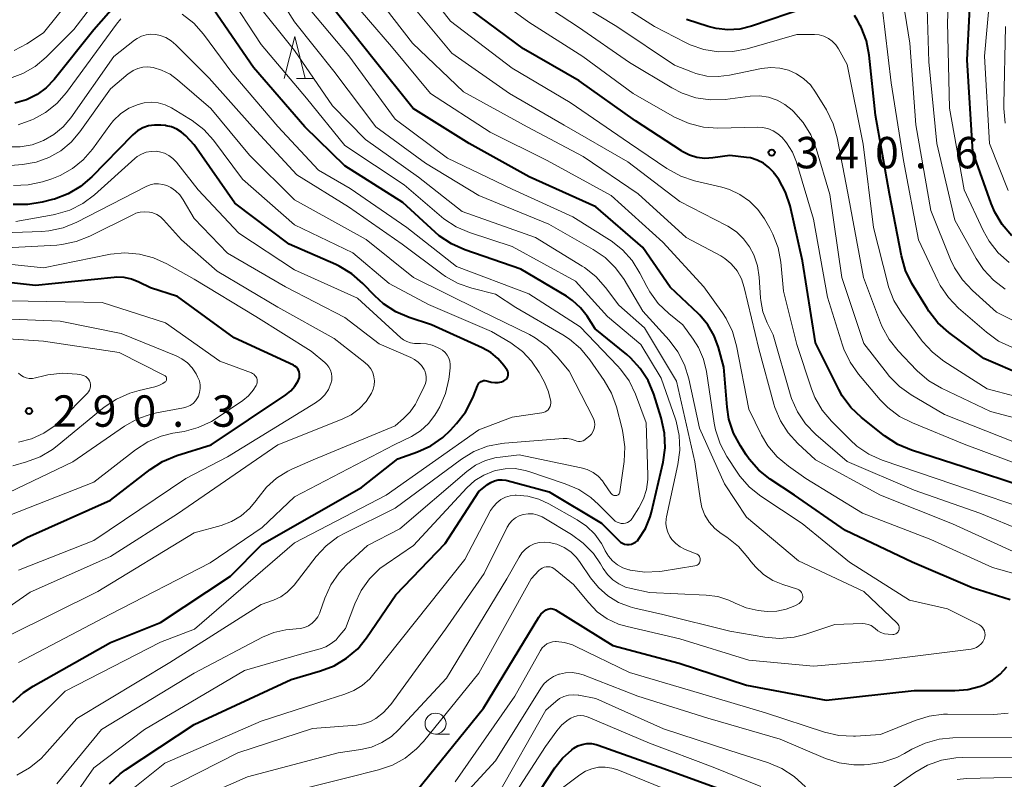
# Model space of a CAD drawing. Units: metres. Extents: x -70000 to -67999, y 25500 to 27000.
# Drawn here: x -68362 to -68244, y 25823 to 25914 of the extents above; entities that cross this region are included whole.
import ezdxf

# ---------------------------------------------------------------- set-up
doc = ezdxf.new("R2010")
doc.units = ezdxf.units.M
for name, color, linetype, lineweight in [('633100_広葉樹林', 7, 'Continuous', 13), ('633200_針葉樹林', 7, 'Continuous', 13), ('710100_等高線(計曲線)', 7, 'Continuous', 40), ('710200_等高線(主曲線)', 7, 'Continuous', 13), ('731200_図化機測定による標高点', 7, 'Continuous', 40)]:
    doc.layers.add(name, color=color, linetype=linetype, lineweight=lineweight)
doc.styles.add('Style-WORKING', font='MS Gothic.ttf')

msp = doc.modelspace()

# ---------------------------------------------------------------- linework, layer by layer
at = {"layer": '633100_広葉樹林', "linetype": 'Continuous', "lineweight": 13}
msp.add_line((-68312.16, 25828.47), (-68310.49, 25828.47), dxfattribs=at)
msp.add_circle((-68312.16, 25829.72), 1.25, dxfattribs=at)
at = {"layer": '633200_針葉樹林', "linetype": 'Continuous', "lineweight": 13}
msp.add_line((-68328.77, 25906.78), (-68326.69, 25906.78), dxfattribs=at)
at = {"layer": '633200_針葉樹林', "linetype": 'Continuous', "lineweight": 13, "flags": 128}
msp.add_lwpolyline([(-68330.23, 25906.78), (-68328.98, 25911.78), (-68327.73, 25906.78)], dxfattribs=at)
at = {"layer": '710100_等高線(計曲線)', "linetype": 'Continuous', "lineweight": 40, "flags": 128}
for points, elevation in [([(-68243.32, 25888), (-68244.46, 25889.32), (-68245.36, 25890.82), (-68245.78, 25891.83), (-68247.99, 25898.01), (-68248.66, 25909), (-68248.11, 25919.89)], 360), ([(-68348.32, 25917.92), (-68353, 25912.61), (-68357.72, 25906.66), (-68358.67, 25905.67), (-68359.77, 25904.85), (-68361.02, 25904.23), (-68362.41, 25903.82)], 320), ([(-68295.79, 25880.27), (-68296.51, 25880.76), (-68301.98, 25884.02), (-68308.68, 25886.32), (-68310.27, 25887.03), (-68311.72, 25888), (-68312.2, 25888.42), (-68316.05, 25891.95), (-68323, 25896.33), (-68327.77, 25901), (-68333.9, 25908.1), (-68338.65, 25915)], 320), ([(-68243.53, 25844.49), (-68248.06, 25845.94), (-68255.24, 25849), (-68263.21, 25852.79), (-68269.28, 25857), (-68272.19, 25858.92), (-68273.55, 25860.01), (-68274.71, 25861.31), (-68275.06, 25861.82), (-68275.75, 25862.88), (-68276.57, 25864.42), (-68277.11, 25866.08), (-68277.33, 25867.52), (-68277.72, 25872.28), (-68278.35, 25874.64), (-68278.87, 25876.05), (-68279.62, 25877.35), (-68280.58, 25878.5), (-68280.77, 25878.68), (-68284.14, 25881.86), (-68287.39, 25886.61), (-68293, 25891.46), (-68300.96, 25895.04), (-68308.14, 25899), (-68314.82, 25903.18), (-68319.5, 25909), (-68324.58, 25915.42)], 330), ([(-68277, 25897.59), (-68279.04, 25897.29), (-68279.99, 25897.24), (-68280.93, 25897.35), (-68281.84, 25897.63), (-68282.69, 25898.06), (-68282.8, 25898.13), (-68288.29, 25901.71), (-68295, 25906.51), (-68301.66, 25910.34), (-68307.95, 25915)], 340), ([(-68267.86, 25915.26), (-68274.43, 25913.03), (-68275.81, 25912.69), (-68277.24, 25912.6), (-68278.65, 25912.75), (-68279.58, 25912.99), (-68282.17, 25913.83)], 350), ([(-68259.59, 25902.41), (-68260.37, 25909.57), (-68260.7, 25911.28), (-68261.33, 25912.91), (-68261.43, 25913.1), (-68261.79, 25913.8), (-68262.11, 25914.3)], 350), ([(-68241.86, 25871.26), (-68246.68, 25873.32), (-68250.85, 25876.44), (-68252.15, 25877.6), (-68253.22, 25878.97), (-68253.4, 25879.26), (-68255.25, 25882.3), (-68256.02, 25883.86), (-68256.51, 25885.58), (-68257.95, 25893), (-68259.59, 25902.41)], 350), ([(-68324.08, 25884.56), (-68329.65, 25887), (-68336.13, 25891.87), (-68341, 25898.86), (-68341.99, 25899.93), (-68342.49, 25900.38), (-68343.06, 25900.74), (-68343.69, 25901), (-68344.35, 25901.14), (-68344.43, 25901.15), (-68344.99, 25901.21), (-68345.72, 25901.22), (-68346.44, 25901.11), (-68347.12, 25900.87), (-68347.76, 25900.51), (-68348.33, 25900.05), (-68348.41, 25899.97), (-68353.24, 25895.02), (-68354.56, 25893.88), (-68356.06, 25892.99), (-68357.69, 25892.37), (-68357.93, 25892.31), (-68359.14, 25892), (-68360.86, 25891.72), (-68362.6, 25891.74)], 310), ([(-68241.74, 25857.97), (-68249, 25860.37), (-68255.31, 25862.37), (-68256.92, 25863.04), (-68258.52, 25864.08), (-68261.28, 25866.27), (-68262.54, 25867.47), (-68263.58, 25868.88), (-68263.99, 25869.61), (-68266.79, 25875.21), (-68268.33, 25885), (-68269.82, 25891.56), (-68270.35, 25893.19), (-68271.15, 25894.7), (-68271.66, 25895.41), (-68271.76, 25895.55), (-68272.33, 25896.16), (-68272.99, 25896.66), (-68273.74, 25897.04), (-68274.53, 25897.29), (-68275, 25897.36), (-68277, 25897.59)], 340), ([(-68362.64, 25832.29), (-68361.37, 25833.45), (-68360.22, 25834.21), (-68351, 25839.41), (-68345, 25841.81), (-68336.65, 25847.35), (-68332.86, 25851.14), (-68321, 25857.92), (-68316.67, 25861.33), (-68314.32, 25862.18), (-68312.74, 25862.91), (-68311.31, 25863.9), (-68310.38, 25864.78), (-68309.65, 25865.57), (-68308.58, 25866.94), (-68307.77, 25868.48), (-68307.63, 25868.83), (-68307.16, 25870.08), (-68307.08, 25870.23), (-68306.99, 25870.37), (-68306.87, 25870.48), (-68306.73, 25870.58), (-68306.58, 25870.64), (-68306.42, 25870.69), (-68306.26, 25870.7), (-68306.09, 25870.68), (-68305.93, 25870.64), (-68305.9, 25870.63), (-68305.51, 25870.5), (-68305.09, 25870.45), (-68304.68, 25870.46), (-68304.27, 25870.55), (-68304.09, 25870.62), (-68304, 25870.66), (-68303.87, 25870.73), (-68303.75, 25870.82), (-68303.65, 25870.92), (-68303.57, 25871.05), (-68303.51, 25871.19), (-68303.47, 25871.33), (-68303.47, 25871.48), (-68303.48, 25871.63), (-68303.53, 25871.77), (-68303.6, 25871.9), (-68303.62, 25871.94), (-68304, 25872.48), (-68304.72, 25873.32), (-68305.57, 25874.03), (-68306.58, 25874.6), (-68312.66, 25877.34), (-68315.32, 25878.22), (-68316.92, 25878.91), (-68318.38, 25879.86), (-68319.41, 25880.8), (-68320.86, 25882.31), (-68322.17, 25883.46), (-68323.66, 25884.37), (-68324.08, 25884.56)], 310), ([(-68371.21, 25846.09), (-68361, 25851.95), (-68351, 25856.39), (-68346.24, 25860.08), (-68344.77, 25861.03), (-68343.07, 25861.73), (-68338.98, 25863), (-68330.04, 25869.01), (-68329.46, 25869.47), (-68328.97, 25870.04), (-68328.58, 25870.67), (-68328.5, 25870.85), (-68328.43, 25871.06), (-68328.4, 25871.28), (-68328.4, 25871.51), (-68328.45, 25871.73), (-68328.53, 25871.93), (-68328.65, 25872.12), (-68328.79, 25872.29), (-68328.97, 25872.43), (-68329.14, 25872.52), (-68336.2, 25875.8), (-68343, 25880.75), (-68346.23, 25881.77), (-68347.62, 25882.47), (-68348.47, 25882.81), (-68349.37, 25883.01), (-68350.29, 25883.04), (-68350.54, 25883.02), (-68359.93, 25882.07), (-68369, 25883.06)], 300), ([(-68351.1, 25822.54), (-68349.83, 25823.73), (-68349.18, 25824.2), (-68341, 25829.61), (-68329.41, 25835), (-68325.9, 25836.01), (-68324.27, 25836.63), (-68322.78, 25837.53), (-68321.46, 25838.67), (-68320.4, 25839.98), (-68316.89, 25845.11), (-68311, 25851.24), (-68307, 25857.44), (-68305.95, 25858.27), (-68305.56, 25858.53), (-68305.13, 25858.71), (-68304.68, 25858.82), (-68304.21, 25858.85), (-68303.75, 25858.79), (-68303.6, 25858.76), (-68298.59, 25857.41), (-68292.34, 25853.66), (-68290.28, 25851.58), (-68290.07, 25851.4), (-68289.84, 25851.26), (-68289.58, 25851.17), (-68289.31, 25851.12), (-68289.03, 25851.12), (-68288.76, 25851.16), (-68288.5, 25851.26), (-68288.26, 25851.39), (-68288.05, 25851.57), (-68287.9, 25851.74), (-68287.1, 25853.02), (-68286.54, 25854.42), (-68286.38, 25854.98), (-68284.99, 25860.95), (-68284.74, 25862.68), (-68284.8, 25864.42), (-68285.2, 25866.26), (-68286.1, 25869.08), (-68286.77, 25870.69), (-68287.71, 25872.15), (-68288.89, 25873.43), (-68289.31, 25873.8), (-68293.11, 25876.89), (-68294.05, 25878.38), (-68294.84, 25879.4), (-68295.79, 25880.27)], 320), ([(-68314.37, 25821.78), (-68306.45, 25831.55), (-68299.83, 25842.45), (-68299.58, 25842.79), (-68299.27, 25843.09), (-68298.94, 25843.31), (-68298.76, 25843.39), (-68298.58, 25843.44), (-68298.39, 25843.45), (-68298.2, 25843.43), (-68298.02, 25843.38), (-68297.83, 25843.29), (-68291, 25839.06), (-68283.05, 25836.95), (-68275, 25834.3), (-68265.49, 25832.51), (-68255, 25833.66), (-68250.14, 25833.67), (-68248.58, 25833.8), (-68247.07, 25834.21), (-68246.67, 25834.37)], 330), ([(-68246.67, 25834.37), (-68245.63, 25834.92), (-68244.71, 25835.63), (-68243.91, 25836.52)], 330), ([(-68303.07, 25816.55), (-68297.9, 25824.45), (-68296.99, 25825.61), (-68295.89, 25826.59), (-68295.64, 25826.77), (-68295.16, 25827.05), (-68294.63, 25827.24), (-68294.08, 25827.33), (-68293.53, 25827.33), (-68292.98, 25827.23), (-68292.73, 25827.15), (-68285.46, 25824.54), (-68277, 25821.5)], 340)]:
    msp.add_lwpolyline(points, dxfattribs=dict(at, elevation=elevation))
at = {"layer": '710200_等高線(主曲線)', "linetype": 'Continuous', "lineweight": 13, "flags": 128}
for points, elevation in [([(-68314.91, 25911), (-68319.29, 25916.71), (-68323, 25921.1), (-68328.17, 25931), (-68333.28, 25936.72), (-68337.48, 25940.43), (-68338.48, 25941.16), (-68339.59, 25941.72), (-68340.78, 25942.07), (-68341, 25942.11), (-68341.98, 25942.19), (-68342.96, 25942.09), (-68343.9, 25941.83), (-68344.76, 25941.43), (-68352.44, 25937), (-68354.9, 25935.97), (-68356.45, 25935.17), (-68357.83, 25934.1), (-68358.84, 25933.03), (-68364.08, 25926.54)], 334), ([(-68237.84, 25846.16), (-68245.62, 25848.38), (-68253, 25851.73), (-68261.15, 25854.85), (-68267.94, 25859), (-68270.01, 25860.46), (-68271.35, 25861.58), (-68272.46, 25862.91), (-68273.21, 25864.18), (-68274.74, 25867.26), (-68276.2, 25874.86), (-68276.68, 25876.54), (-68277.44, 25878.1), (-68277.88, 25878.77), (-68280.11, 25881.89), (-68285, 25887.24), (-68291.2, 25892.8), (-68298.82, 25897), (-68305.65, 25900.35), (-68312.75, 25905), (-68317.41, 25910.59), (-68322.92, 25917), (-68326.67, 25923.33)], 332), ([(-68243.64, 25884.81), (-68244.94, 25885.97), (-68246.03, 25887.33), (-68246.75, 25888.62), (-68249, 25893.47), (-68250.75, 25903.25), (-68251, 25913.51), (-68250.57, 25923.02)], 358), ([(-68351.97, 25921), (-68359, 25912.25), (-68361, 25910.94), (-68362.48, 25910.14)], 324), ([(-68243.76, 25893.42), (-68245.98, 25899), (-68246.57, 25909.43), (-68245.55, 25921)], 362), ([(-68283.21, 25874.13), (-68284.26, 25875.52), (-68287.4, 25879), (-68289.63, 25882.76), (-68290.65, 25884.18), (-68291.9, 25885.39), (-68293.33, 25886.37), (-68298.64, 25889.36), (-68307, 25892.79), (-68313.35, 25896.65), (-68319.29, 25901), (-68324.33, 25907.67), (-68329, 25913.55), (-68333.45, 25920.55)], 326), ([(-68277.97, 25893.79), (-68281.21, 25894.56), (-68282.87, 25895.1), (-68284.55, 25896.03), (-68289, 25899.05), (-68296.07, 25903.93), (-68303, 25908), (-68310.36, 25913.64), (-68315, 25919.56)], 338), ([(-68350.72, 25918.73), (-68355.37, 25912.63), (-68358.69, 25909.31), (-68359.99, 25908.22), (-68361.46, 25907.37), (-68363.05, 25906.79)], 322), ([(-68241.65, 25860.35), (-68249, 25863.1), (-68255.19, 25865.63), (-68256.74, 25866.42), (-68258.13, 25867.48), (-68259.03, 25868.41), (-68261.63, 25871.46), (-68262.64, 25872.88), (-68263.39, 25874.46), (-68263.55, 25874.93), (-68265.35, 25880.65), (-68267, 25889.96), (-68269.05, 25896.77), (-68269.53, 25897.98), (-68270.22, 25899.09), (-68270.75, 25899.72), (-68271.26, 25900.18), (-68271.84, 25900.54), (-68272.47, 25900.79), (-68273.14, 25900.94), (-68273.69, 25900.96), (-68278.43, 25900.86), (-68280.17, 25900.97), (-68281.86, 25901.39), (-68283.6, 25902.17), (-68288.56, 25905), (-68294.58, 25909.42), (-68301, 25913.5), (-68307.64, 25918.36)], 342), ([(-68240.01, 25876.27), (-68245.14, 25878.86), (-68248.03, 25881.45), (-68249.22, 25882.72), (-68250.18, 25884.18), (-68250.64, 25885.16), (-68253, 25891), (-68254.77, 25901.23), (-68255.52, 25911), (-68256.84, 25919.45)], 354), ([(-68244.13, 25881.63), (-68245.53, 25882.67), (-68246.72, 25883.95), (-68247.6, 25885.28), (-68250.13, 25889.87), (-68252.28, 25899), (-68253.24, 25908.76), (-68253.56, 25919)], 356), ([(-68253.99, 25875.37), (-68254.1, 25875.52), (-68256.5, 25878.79), (-68257.4, 25880.28), (-68258.04, 25881.9), (-68258.13, 25882.24), (-68259.85, 25889), (-68261.08, 25898.92), (-68263, 25908.46), (-68264.03, 25910.32), (-68264.36, 25910.8), (-68264.77, 25911.23), (-68265.24, 25911.57), (-68265.77, 25911.83), (-68266.33, 25911.99), (-68266.91, 25912.05), (-68267, 25912.05), (-68269, 25912.04), (-68274.93, 25910.33), (-68276.64, 25910), (-68278.38, 25909.97), (-68280.1, 25910.24), (-68281.75, 25910.81), (-68282.31, 25911.08), (-68285.99, 25913), (-68292.69, 25917.31)], 348), ([(-68282.33, 25850.53), (-68282.93, 25850.83), (-68283.47, 25851.23), (-68283.93, 25851.72), (-68284.18, 25852.08), (-68284.42, 25852.57), (-68284.58, 25853.09), (-68284.64, 25853.63), (-68284.61, 25854.18), (-68284.57, 25854.4), (-68283.2, 25860.66), (-68282.97, 25862.39), (-68283.05, 25864.13), (-68283.43, 25865.83), (-68283.51, 25866.07), (-68285.22, 25871), (-68287.62, 25875), (-68291.64, 25878.36), (-68295.44, 25882.56), (-68303, 25886.7), (-68308.11, 25888.39), (-68309.71, 25889.08), (-68311.17, 25890.03), (-68311.46, 25890.27), (-68315.93, 25894.07), (-68323, 25898.78), (-68327.58, 25904.42), (-68333, 25910.83), (-68337, 25917.03)], 322), ([(-68280.53, 25856.36), (-68281.18, 25861), (-68283.38, 25870.62), (-68287.19, 25877), (-68290.28, 25879.72), (-68291.84, 25881.83), (-68293, 25883.13), (-68294.37, 25884.21), (-68294.65, 25884.38), (-68300.22, 25887.78), (-68309, 25890.89), (-68314.21, 25895), (-68320.51, 25899.49), (-68324.47, 25903.53), (-68329, 25910.11), (-68333.81, 25916.19)], 324), ([(-68261, 25875.14), (-68263.63, 25883), (-68265.06, 25892.94), (-68266.69, 25898.42), (-68267.33, 25900.04), (-68268.24, 25901.53), (-68269.41, 25902.85), (-68269.57, 25903), (-68270.42, 25903.67), (-68271.37, 25904.19), (-68272.4, 25904.53), (-68273.47, 25904.69), (-68274.58, 25904.65), (-68277.58, 25904.29), (-68279.32, 25904.23), (-68281.05, 25904.48), (-68282.7, 25905.02), (-68283.95, 25905.66), (-68289, 25908.71), (-68295.08, 25912.92), (-68301.3, 25917)], 344), ([(-68245.86, 25867), (-68251.74, 25869.79), (-68253.24, 25870.67), (-68254.57, 25871.8), (-68254.69, 25871.93), (-68256.89, 25874.24), (-68257.97, 25875.6), (-68258.81, 25877.13), (-68259, 25877.61), (-68261.03, 25883), (-68262.93, 25893.07), (-68264.18, 25899.69), (-68264.65, 25901.37), (-68265.46, 25903.04), (-68266.76, 25905.16), (-68267.39, 25906.02), (-68268.16, 25906.75), (-68269.04, 25907.34), (-68270.01, 25907.77), (-68271.05, 25908.02), (-68272.11, 25908.09), (-68273.22, 25907.96), (-68277.05, 25907.16), (-68278.39, 25907), (-68279.74, 25907.07), (-68281.05, 25907.38), (-68281.47, 25907.53), (-68283.62, 25908.38), (-68290.49, 25913), (-68297.03, 25916.97)], 346), ([(-68293.87, 25844.13), (-68292.84, 25843.09), (-68291.65, 25842.24), (-68290.32, 25841.61), (-68289.29, 25841.3), (-68283, 25839.85), (-68274.72, 25837.28), (-68267, 25836.57), (-68258.71, 25837.29), (-68248.18, 25838.62), (-68247.85, 25838.69), (-68247.53, 25838.82), (-68247.25, 25839), (-68247, 25839.23), (-68246.79, 25839.5), (-68246.63, 25839.79), (-68246.6, 25839.89), (-68246.54, 25840.11), (-68246.52, 25840.34), (-68246.54, 25840.58), (-68246.6, 25840.8), (-68246.7, 25841.01), (-68246.83, 25841.2), (-68247, 25841.37), (-68247.19, 25841.5), (-68247.25, 25841.54), (-68251, 25843.44), (-68255.55, 25844.45), (-68262.7, 25849), (-68268.37, 25853.63), (-68273.29, 25856.89), (-68274.65, 25857.98), (-68275.81, 25859.29), (-68276.12, 25859.75), (-68277.35, 25861.61), (-68278.17, 25863.15), (-68278.72, 25864.8), (-68278.87, 25865.62), (-68279.79, 25871.77), (-68280.14, 25873.24), (-68280.74, 25874.63), (-68281.37, 25875.63), (-68282.64, 25877.36), (-68284.3, 25878.7), (-68285.55, 25879.9), (-68286.57, 25881.3), (-68286.93, 25881.94), (-68287.74, 25883.54), (-68288.66, 25885.02), (-68289.82, 25886.31), (-68291.19, 25887.39), (-68291.37, 25887.51), (-68295.76, 25890.24), (-68303, 25893.54), (-68310.73, 25897.27), (-68317, 25901.93), (-68322.53, 25909.47), (-68327.15, 25915)], 328), ([(-68268.94, 25866.95), (-68269.65, 25868.54), (-68269.82, 25869.08), (-68271.85, 25876.15), (-68272.54, 25877.58), (-68273.05, 25878.89), (-68273.31, 25880.27), (-68273.34, 25880.58), (-68273.5, 25883.05), (-68273.71, 25884.42), (-68274.15, 25885.73), (-68274.64, 25886.67), (-68275.36, 25887.64), (-68276.23, 25888.47), (-68277.23, 25889.13), (-68277.4, 25889.23), (-68283, 25892.08), (-68289.18, 25896.82), (-68296.81, 25901.19), (-68303.34, 25905), (-68310.21, 25909.79), (-68315, 25915.54)], 336), ([(-68243.33, 25874.67), (-68244.9, 25875.42), (-68246.35, 25876.46), (-68249.69, 25879.35), (-68250.9, 25880.6), (-68251.88, 25882.05), (-68252.18, 25882.62), (-68254.49, 25887.51), (-68256.27, 25897), (-68257.75, 25906.25), (-68258.81, 25915.36)], 352), ([(-68349.75, 25913.9), (-68350.28, 25913.27), (-68356.26, 25905.12), (-68357.41, 25903.81), (-68358.77, 25902.72), (-68360.2, 25901.92), (-68360.4, 25901.83), (-68362.01, 25901.26)], 318), ([(-68286.8, 25858.88), (-68286.8, 25859.39), (-68287, 25865.65), (-68288.29, 25869.08), (-68289.04, 25870.65), (-68290.06, 25872.07), (-68290.42, 25872.47), (-68294.87, 25877.13), (-68301, 25881.04), (-68309.66, 25884.34), (-68315.58, 25889), (-68322.38, 25893.62), (-68326.16, 25895.84), (-68331, 25901.06), (-68336.5, 25907.5), (-68339.89, 25912.08), (-68341.04, 25913.39), (-68342.41, 25914.47)], 318), ([(-68244.1, 25901.46), (-68244.29, 25903.2), (-68244.29, 25903.67), (-68244.09, 25913)], 364), ([(-68290.6, 25856.96), (-68290.51, 25856.98), (-68290.43, 25857.01), (-68290.35, 25857.05), (-68290.28, 25857.11), (-68290.23, 25857.18), (-68290.18, 25857.26), (-68290.15, 25857.35), (-68290.14, 25857.4), (-68289.64, 25861.03), (-68289.55, 25862.77), (-68289.77, 25864.5), (-68289.87, 25864.93), (-68290.55, 25867.55), (-68291.14, 25869.19), (-68292, 25870.71), (-68293.72, 25873.19), (-68294.83, 25874.53), (-68296.16, 25875.66), (-68296.95, 25876.17), (-68302.58, 25879.42), (-68304.99, 25881.01), (-68307.82, 25881.72), (-68309.47, 25882.29), (-68310.99, 25883.14), (-68311.41, 25883.44), (-68316.13, 25887), (-68322.57, 25891.43), (-68328.72, 25895.28), (-68334.03, 25901), (-68339.2, 25906.8), (-68343.17, 25910.81), (-68343.73, 25911.29), (-68344.37, 25911.67), (-68345.07, 25911.93), (-68345.58, 25912.03), (-68346.16, 25912.07), (-68346.74, 25912), (-68347.3, 25911.83), (-68347.81, 25911.57), (-68348.12, 25911.36), (-68350.58, 25909.42), (-68355.73, 25902.09), (-68356.65, 25901), (-68357.75, 25900.08), (-68359, 25899.36), (-68360.36, 25898.87), (-68361.79, 25898.63), (-68363.19, 25898.63)], 316), ([(-68308.81, 25905.19), (-68314.91, 25911)], 334), ([(-68300.25, 25875.8), (-68300.95, 25876.18), (-68306.9, 25879.1), (-68314.8, 25883), (-68320.45, 25887.55), (-68329, 25892.28), (-68334.38, 25897.62), (-68339, 25903.18), (-68342.97, 25906.64), (-68343.87, 25907.29), (-68344.88, 25907.79), (-68345.91, 25908.09), (-68346.52, 25908.16), (-68347.13, 25908.12), (-68347.73, 25907.97), (-68348.29, 25907.73), (-68348.8, 25907.39), (-68348.87, 25907.33), (-68351, 25905.53), (-68354.64, 25900.4), (-68355.68, 25899.16), (-68356.93, 25898.13), (-68358.34, 25897.33), (-68359.87, 25896.78), (-68361.49, 25896.51), (-68365.84, 25896.16)], 314), ([(-68301.23, 25901), (-68308.81, 25905.19)], 334), ([(-68362.05, 25827.96), (-68361.79, 25828.21), (-68356.42, 25833.58), (-68345, 25839.43), (-68340.96, 25841), (-68329, 25851.31), (-68318.05, 25857), (-68307, 25864.82), (-68303, 25866.32), (-68299.46, 25866.83), (-68299.25, 25866.88), (-68299.05, 25866.96), (-68298.87, 25867.08), (-68298.71, 25867.22), (-68298.58, 25867.4), (-68298.48, 25867.59), (-68298.42, 25867.8), (-68298.4, 25868.01), (-68298.41, 25868.21), (-68298.66, 25869.35), (-68299.16, 25870.5), (-68299.79, 25871.66), (-68300.68, 25873), (-68301.79, 25874.17), (-68303.18, 25875.19), (-68305.46, 25876.54), (-68313, 25879.77), (-68317.69, 25882.31), (-68322.05, 25885.95), (-68329, 25889.29), (-68335.24, 25894.76), (-68338.7, 25899.4), (-68339.86, 25900.7), (-68341.23, 25901.78), (-68341.62, 25902.02), (-68343.72, 25903.27), (-68344.48, 25903.63), (-68345.29, 25903.86), (-68346.12, 25903.94), (-68346.96, 25903.88), (-68347.7, 25903.69), (-68348.79, 25903.22), (-68349.78, 25902.57), (-68350.64, 25901.76), (-68351.08, 25901.21), (-68353.16, 25898.33), (-68354.25, 25897.07), (-68355.54, 25896.01), (-68356.99, 25895.2), (-68358, 25894.81), (-68359.11, 25894.45), (-68360.81, 25894.07), (-68362.56, 25893.99)], 312), ([(-68294.54, 25897.46), (-68301.23, 25901)], 334), ([(-68346.12, 25898.07), (-68346.71, 25897.96), (-68347.28, 25897.76), (-68347.8, 25897.45), (-68348.1, 25897.21), (-68352.91, 25892.9), (-68354.3, 25891.86), (-68355.86, 25891.07), (-68357.52, 25890.56), (-68357.83, 25890.5), (-68362.29, 25889.71)], 308), ([(-68361.99, 25837), (-68351, 25842.79), (-68339.08, 25848.92), (-68332.86, 25853.14), (-68329, 25856.8), (-68317.1, 25863), (-68315.05, 25864.03), (-68313.97, 25864.7), (-68313.02, 25865.55), (-68312.24, 25866.55), (-68311.91, 25867.09), (-68311.66, 25867.55), (-68310.98, 25869.16), (-68310.58, 25870.85), (-68310.54, 25871.15), (-68310.42, 25872.21), (-68310.41, 25872.61), (-68310.46, 25873), (-68310.59, 25873.38), (-68310.78, 25873.73), (-68311.03, 25874.05), (-68311.33, 25874.31), (-68311.62, 25874.49), (-68311.94, 25874.66), (-68312.58, 25874.94), (-68313.26, 25875.09), (-68313.96, 25875.13), (-68314.2, 25875.11), (-68314.67, 25875.11), (-68315.14, 25875.19), (-68315.59, 25875.35), (-68316, 25875.58), (-68316.29, 25875.81), (-68321.47, 25880.53), (-68329, 25883.93), (-68335.68, 25888.32), (-68340.5, 25893.5), (-68343.12, 25896.8), (-68343.53, 25897.23), (-68344.01, 25897.58), (-68344.55, 25897.85), (-68345.12, 25898.02), (-68345.52, 25898.08), (-68346.12, 25898.07)], 308), ([(-68287.96, 25893), (-68294.54, 25897.46)], 334), ([(-68363, 25840.29), (-68352.52, 25845.48), (-68341, 25852.51), (-68337.78, 25853.4), (-68336.53, 25853.87), (-68335.39, 25854.54), (-68334.38, 25855.4), (-68333.54, 25856.42), (-68333.43, 25856.59), (-68333.36, 25856.69), (-68332.37, 25857.95), (-68331.18, 25859.02), (-68329.82, 25859.87), (-68329.32, 25860.1), (-68326.79, 25861.21), (-68317, 25865.29), (-68316, 25866.15), (-68315.21, 25866.95), (-68314.57, 25867.88), (-68314.41, 25868.18), (-68313.51, 25869.99), (-68313.37, 25870.34), (-68313.29, 25870.71), (-68313.28, 25871.1), (-68313.34, 25871.47), (-68313.46, 25871.84), (-68313.54, 25872), (-68313.85, 25872.48), (-68314.24, 25872.89), (-68314.69, 25873.23), (-68315.11, 25873.45), (-68318.9, 25875.1), (-68323, 25878.23), (-68330.1, 25881.9), (-68337, 25885.9), (-68341, 25890.05), (-68342.31, 25892.3), (-68342.72, 25892.87), (-68343.22, 25893.36), (-68343.79, 25893.76), (-68344.25, 25893.98), (-68344.74, 25894.13), (-68345.25, 25894.2), (-68345.76, 25894.18), (-68346.26, 25894.06), (-68346.71, 25893.88), (-68355.03, 25889.61), (-68356.65, 25888.96), (-68358.35, 25888.59), (-68359.21, 25888.52), (-68365, 25888.3)], 306), ([(-68240.84, 25855.08), (-68246.49, 25857), (-68254.34, 25859.66), (-68258.8, 25861.19), (-68260.39, 25861.89), (-68261.83, 25862.87), (-68262.64, 25863.6), (-68264.86, 25865.84), (-68265.98, 25867.18), (-68266.84, 25868.69), (-68267.25, 25869.71), (-68269.02, 25875), (-68270.61, 25881.39), (-68270.93, 25884.83), (-68271.25, 25886.55), (-68271.86, 25888.18), (-68272.22, 25888.89), (-68272.87, 25890), (-68273.67, 25891.14), (-68274.65, 25892.13), (-68275.8, 25892.93), (-68277.06, 25893.52), (-68277.97, 25893.79)], 338), ([(-68282.23, 25887.77), (-68287.96, 25893)], 334), ([(-68319.53, 25871.15), (-68319.67, 25871.64), (-68319.9, 25872.09), (-68320.2, 25872.5), (-68320.6, 25872.87), (-68324.28, 25875.72), (-68331, 25879.45), (-68338.23, 25883.77), (-68342.49, 25887.51), (-68344.65, 25889.91), (-68345.03, 25890.25), (-68345.46, 25890.53), (-68345.93, 25890.73), (-68346.34, 25890.83), (-68346.88, 25890.87), (-68347.43, 25890.82), (-68347.95, 25890.68), (-68348.26, 25890.54), (-68353.47, 25887.93), (-68355.09, 25887.29), (-68356.8, 25886.94), (-68357.41, 25886.89), (-68363.44, 25886.56)], 304), ([(-68278.09, 25885.58), (-68282.23, 25887.77)], 334), ([(-68361.97, 25848.03), (-68353, 25851.6), (-68342.01, 25859), (-68337, 25861.58), (-68326.49, 25868.03), (-68325.89, 25868.47), (-68325.37, 25869.01), (-68324.96, 25869.64), (-68324.66, 25870.34), (-68324.57, 25870.73), (-68324.54, 25871.14), (-68324.59, 25871.54), (-68324.71, 25871.93), (-68324.89, 25872.29), (-68325.13, 25872.62), (-68325.37, 25872.84), (-68327, 25874.22), (-68333.64, 25878.36), (-68341, 25882.79), (-68344.26, 25884.64), (-68345.85, 25885.37), (-68347.53, 25885.81), (-68349.27, 25885.95), (-68351.01, 25885.78), (-68351.18, 25885.75), (-68359, 25884.18), (-68368.82, 25885.18)], 302), ([(-68277.59, 25885.27), (-68278.09, 25885.58)], 334), ([(-68276.88, 25884.69), (-68277.59, 25885.27)], 334), ([(-68276.28, 25884), (-68276.88, 25884.69)], 334), ([(-68276.14, 25883.8), (-68276.28, 25884)], 334), ([(-68275.62, 25882.84), (-68276.14, 25883.8)], 334), ([(-68275.28, 25881.8), (-68275.62, 25882.84)], 334), ([(-68273.53, 25874.47), (-68275.28, 25881.8)], 334), ([(-68363, 25854.63), (-68353, 25858.54), (-68348.01, 25862.43), (-68346.54, 25863.38), (-68344.94, 25864.06), (-68343.54, 25864.4), (-68342.18, 25864.63), (-68340.5, 25865.08), (-68338.91, 25865.8), (-68338.23, 25866.23), (-68335.2, 25868.3), (-68334.51, 25868.86), (-68333.94, 25869.53), (-68333.59, 25870.09), (-68333.51, 25870.27), (-68333.47, 25870.45), (-68333.46, 25870.64), (-68333.48, 25870.82), (-68333.53, 25871), (-68333.62, 25871.17), (-68333.73, 25871.32), (-68333.87, 25871.45), (-68334.03, 25871.55), (-68334.16, 25871.61), (-68337.92, 25873), (-68344.41, 25877.59), (-68351.97, 25880.03), (-68363, 25880.22)], 298), ([(-68343.14, 25873.64), (-68349.7, 25876.3), (-68357, 25877.81), (-68367.78, 25878.22)], 296), ([(-68362.64, 25860.53), (-68361.03, 25860.98), (-68359.4, 25861.59), (-68357.9, 25862.47), (-68357.37, 25862.88), (-68351.73, 25867.5), (-68350.29, 25868.48), (-68348.7, 25869.2), (-68347.57, 25869.52), (-68345.69, 25869.94), (-68345.21, 25870.09), (-68344.75, 25870.33), (-68344.46, 25870.55), (-68344.4, 25870.6), (-68344.35, 25870.67), (-68344.32, 25870.74), (-68344.3, 25870.82), (-68344.29, 25870.9), (-68344.3, 25870.98), (-68344.32, 25871.06), (-68344.35, 25871.14), (-68344.4, 25871.2), (-68344.45, 25871.26), (-68344.52, 25871.31), (-68344.55, 25871.32), (-68349.95, 25874.05), (-68359, 25875.39), (-68369.88, 25876.12)], 294), ([(-68362.17, 25823.56), (-68360.65, 25824.42), (-68359.31, 25825.53), (-68358.87, 25825.99), (-68355, 25830.32), (-68343.91, 25837), (-68333, 25843.93), (-68331.52, 25844.46), (-68330.66, 25844.86), (-68329.88, 25845.41), (-68329.2, 25846.08), (-68329.07, 25846.25), (-68326.41, 25849.67), (-68325.23, 25850.95), (-68323.84, 25852.01), (-68322.93, 25852.52), (-68317, 25855.44), (-68309.07, 25861.3), (-68307.59, 25862.21), (-68305.96, 25862.85), (-68304.26, 25863.19), (-68303.92, 25863.23), (-68296.9, 25863.79), (-68296.42, 25863.78), (-68295.95, 25863.69), (-68295.48, 25863.52), (-68295.3, 25863.45), (-68295.1, 25863.41), (-68294.9, 25863.41), (-68294.7, 25863.44), (-68294.51, 25863.5), (-68294.34, 25863.6), (-68294.24, 25863.68), (-68293.75, 25864.1), (-68293.54, 25864.31), (-68293.36, 25864.57), (-68293.24, 25864.85), (-68293.16, 25865.14), (-68293.14, 25865.45), (-68293.17, 25865.75), (-68293.25, 25866.05), (-68293.33, 25866.24), (-68296.2, 25871.8), (-68297.62, 25873.53), (-68298.84, 25874.78), (-68300.25, 25875.8)], 314), ([(-68243, 25863.35), (-68251.35, 25866.65), (-68255.33, 25868.98), (-68256.75, 25869.99), (-68257.97, 25871.23), (-68258.19, 25871.49), (-68261, 25875.14)], 344), ([(-68239.65, 25867.96), (-68246.28, 25869.72), (-68251.44, 25873.02), (-68252.81, 25874.08), (-68253.99, 25875.37)], 348), ([(-68367, 25855.51), (-68355.5, 25861), (-68349.3, 25865.25), (-68347.78, 25866.11), (-68346.14, 25866.68), (-68345.49, 25866.83), (-68342.27, 25867.43), (-68341.86, 25867.54), (-68341.48, 25867.73), (-68341.13, 25867.97), (-68340.83, 25868.28), (-68340.6, 25868.63), (-68340.48, 25868.85), (-68340.34, 25869.29), (-68340.27, 25869.74), (-68340.28, 25870.2), (-68340.37, 25870.65), (-68340.54, 25871.08), (-68340.58, 25871.16), (-68340.77, 25871.52), (-68341.23, 25872.2), (-68341.79, 25872.8), (-68342.46, 25873.29), (-68343.14, 25873.64)], 296), ([(-68318.56, 25827.45), (-68317.44, 25828.19), (-68316.57, 25828.99), (-68310.87, 25835.13), (-68303.63, 25847), (-68302.17, 25849.62), (-68301.84, 25850.13), (-68301.42, 25850.56), (-68300.93, 25850.92), (-68300.38, 25851.18), (-68299.8, 25851.35), (-68299.2, 25851.41), (-68298.6, 25851.37), (-68297.67, 25851.14), (-68296.8, 25850.76), (-68296, 25850.22), (-68295.31, 25849.56), (-68294.87, 25848.98), (-68293.65, 25847.14), (-68292.71, 25845.97), (-68291.59, 25844.98), (-68290.31, 25844.19), (-68288.92, 25843.65), (-68288.37, 25843.51), (-68285, 25842.75), (-68277, 25840.77), (-68272.81, 25840.04), (-68271.07, 25839.9), (-68269.34, 25840.06), (-68268.03, 25840.38), (-68264.46, 25841.54), (-68261.21, 25841.66), (-68260.84, 25841.64), (-68260.47, 25841.56), (-68260.13, 25841.42), (-68259.82, 25841.21), (-68259.65, 25841.07), (-68259.32, 25840.8), (-68258.95, 25840.6), (-68258.54, 25840.46), (-68258.1, 25840.39), (-68257.54, 25840.36), (-68257.42, 25840.37), (-68257.29, 25840.39), (-68257.18, 25840.44), (-68257.07, 25840.51), (-68256.98, 25840.59), (-68256.9, 25840.69), (-68256.84, 25840.8), (-68256.82, 25840.85), (-68256.78, 25840.99), (-68256.77, 25841.13), (-68256.79, 25841.28), (-68256.83, 25841.42), (-68256.89, 25841.55), (-68256.98, 25841.67), (-68257.03, 25841.73), (-68261, 25845.51), (-68268.82, 25849.18), (-68275, 25854.36), (-68277.63, 25858.37), (-68280.65, 25865), (-68281.91, 25870.91), (-68282.42, 25872.57), (-68283.21, 25874.13)], 326), ([(-68271.75, 25867.87), (-68273.53, 25874.47)], 334), ([(-68362, 25863.34), (-68360.43, 25863.74), (-68358.95, 25864.41), (-68357.62, 25865.32), (-68356.87, 25866), (-68353.75, 25869.19), (-68353.61, 25869.36), (-68353.5, 25869.56), (-68353.42, 25869.77), (-68353.39, 25870), (-68353.39, 25870.22), (-68353.43, 25870.45), (-68353.51, 25870.66), (-68353.63, 25870.85), (-68353.77, 25871.03), (-68353.95, 25871.17), (-68354.15, 25871.28), (-68354.36, 25871.36), (-68354.49, 25871.38), (-68354.99, 25871.46), (-68356.73, 25871.57), (-68358.47, 25871.38), (-68358.97, 25871.26), (-68359.96, 25871.01), (-68360.32, 25870.95), (-68360.69, 25870.96), (-68361.05, 25871.02), (-68361.4, 25871.16), (-68361.72, 25871.34), (-68362, 25871.59)], 292), ([(-68366.97, 25841), (-68360.57, 25845.43), (-68351, 25849.68), (-68343, 25854.78), (-68331.02, 25863), (-68323.3, 25866.08), (-68322.24, 25866.62), (-68321.28, 25867.33), (-68320.46, 25868.2), (-68319.82, 25869.18), (-68319.62, 25869.65), (-68319.5, 25870.14), (-68319.47, 25870.65), (-68319.53, 25871.15)], 304), ([(-68271.63, 25867.48), (-68271.75, 25867.87)], 334), ([(-68270.97, 25865.89), (-68271.63, 25867.48)], 334), ([(-68241.92, 25852.71), (-68247.13, 25854.87), (-68255, 25857.6), (-68262.98, 25861.02), (-68266.74, 25864.26), (-68267.95, 25865.51), (-68268.94, 25866.95)], 336), ([(-68239.97, 25865.44), (-68245.86, 25867)], 346), ([(-68270.05, 25864.44), (-68270.97, 25865.89)], 334), ([(-68268.88, 25863.17), (-68270.05, 25864.44)], 334), ([(-68266.77, 25861.23), (-68268.88, 25863.17)], 334), ([(-68357.39, 25822.54), (-68352.05, 25829), (-68341, 25835.74), (-68332.84, 25840.05), (-68331.49, 25840.62), (-68330.06, 25840.94), (-68328.82, 25841.02), (-68328.3, 25841.06), (-68327.8, 25841.19), (-68327.33, 25841.41), (-68326.9, 25841.7), (-68326.53, 25842.07), (-68326.22, 25842.49), (-68326, 25842.96), (-68325.98, 25843.01), (-68325.38, 25844.7), (-68324.66, 25846.29), (-68323.68, 25847.73), (-68322.8, 25848.67), (-68320.31, 25851), (-68316.43, 25853), (-68308.43, 25859.82), (-68307.37, 25860.58), (-68306.19, 25861.14), (-68304.94, 25861.49), (-68304.44, 25861.56), (-68302.18, 25861.82), (-68294.77, 25860.29), (-68294.04, 25860.07), (-68293.35, 25859.73), (-68292.74, 25859.27), (-68292.21, 25858.72), (-68292, 25858.42), (-68291.22, 25857.25), (-68291.15, 25857.16), (-68291.06, 25857.08), (-68290.96, 25857.02), (-68290.86, 25856.98), (-68290.74, 25856.96), (-68290.63, 25856.96), (-68290.6, 25856.96)], 316), ([(-68259, 25857), (-68266.77, 25861.23)], 334), ([(-68357.28, 25818.28), (-68353, 25824.42), (-68346.93, 25829), (-68335, 25836.05), (-68327.86, 25838.14), (-68325.95, 25838.65), (-68325.26, 25838.9), (-68324.62, 25839.27), (-68324.05, 25839.74), (-68323.78, 25840.04), (-68322.92, 25841.08), (-68321.81, 25844.04), (-68321.06, 25845.6), (-68320.05, 25847.02), (-68318.81, 25848.23), (-68318.08, 25848.78), (-68314.8, 25851), (-68308.41, 25857.89), (-68307.47, 25858.74), (-68306.4, 25859.41), (-68305.22, 25859.89), (-68305, 25859.96), (-68303.83, 25860.17), (-68302.64, 25860.18), (-68301.47, 25859.97), (-68301.03, 25859.84), (-68296.66, 25858.38), (-68295.06, 25857.68), (-68293.6, 25856.72), (-68292.71, 25855.91), (-68290.92, 25854.09), (-68290.71, 25853.92), (-68290.48, 25853.78), (-68290.23, 25853.69), (-68289.97, 25853.64), (-68289.71, 25853.64), (-68289.46, 25853.68), (-68289.23, 25853.76), (-68289.02, 25853.88), (-68288.82, 25854.04), (-68288.66, 25854.23), (-68288.62, 25854.29), (-68287.86, 25855.48), (-68287.31, 25856.55), (-68286.95, 25857.69), (-68286.8, 25858.88)], 318), ([(-68349.28, 25821.17), (-68344.51, 25825), (-68333, 25830.01), (-68325, 25832.61), (-68323, 25833.22), (-68321.91, 25833.66), (-68320.91, 25834.29), (-68320.03, 25835.08), (-68319.69, 25835.47), (-68313, 25843.86), (-68308.66, 25849.34), (-68305.58, 25855.16), (-68305.25, 25855.67), (-68304.84, 25856.11), (-68304.36, 25856.47), (-68303.82, 25856.75), (-68303.25, 25856.92), (-68302.65, 25857), (-68302.52, 25857), (-68301.15, 25856.88), (-68299.81, 25856.52), (-68298.63, 25855.98), (-68295.24, 25854.06), (-68294.11, 25853.29), (-68293.14, 25852.34), (-68292.35, 25851.23), (-68292.06, 25850.7), (-68291.9, 25850.36), (-68291.52, 25849.73), (-68291.02, 25849.16), (-68290.44, 25848.69), (-68289.79, 25848.33), (-68289.08, 25848.09), (-68289, 25848.07), (-68288.9, 25848.05), (-68287.17, 25847.81), (-68285.43, 25847.88), (-68285.08, 25847.93), (-68281.17, 25848.57), (-68281.04, 25848.6), (-68280.92, 25848.65), (-68280.81, 25848.73), (-68280.72, 25848.82), (-68280.64, 25848.92), (-68280.59, 25849.04), (-68280.55, 25849.17), (-68280.54, 25849.3), (-68280.55, 25849.43), (-68280.58, 25849.55), (-68280.63, 25849.67), (-68280.71, 25849.78), (-68280.8, 25849.87), (-68280.9, 25849.95), (-68281.01, 25850), (-68282.33, 25850.53)], 322), ([(-68317.59, 25831.91), (-68317.52, 25832.01), (-68310.96, 25841), (-68306.37, 25847.63), (-68303.6, 25853.19), (-68303.34, 25853.61), (-68303.01, 25853.99), (-68302.62, 25854.3), (-68302.19, 25854.53), (-68301.68, 25854.7), (-68301.1, 25854.78), (-68300.52, 25854.76), (-68299.95, 25854.63), (-68299.41, 25854.42), (-68299.21, 25854.3), (-68295.92, 25852.32), (-68294.51, 25851.29), (-68293.3, 25850.04), (-68292.45, 25848.79), (-68292.13, 25848.25), (-68291.62, 25847.53), (-68290.99, 25846.91), (-68290.27, 25846.4), (-68289.47, 25846.03), (-68288.81, 25845.85), (-68286.62, 25845.38), (-68279.85, 25845.08), (-68278.46, 25844.9), (-68277.12, 25844.48), (-68276.38, 25844.12), (-68275.05, 25843.55), (-68273.64, 25843.22), (-68272.91, 25843.14), (-68272.5, 25843.12), (-68271.38, 25843.15), (-68270.27, 25843.38), (-68269.23, 25843.8), (-68268.73, 25844.07), (-68268.6, 25844.17), (-68268.49, 25844.29), (-68268.4, 25844.43), (-68268.34, 25844.58), (-68268.3, 25844.74), (-68268.29, 25844.9), (-68268.31, 25845.06), (-68268.36, 25845.22), (-68268.43, 25845.37), (-68268.53, 25845.5), (-68268.65, 25845.61), (-68268.78, 25845.7), (-68268.94, 25845.77), (-68270.67, 25846.32), (-68271.88, 25846.83), (-68272.99, 25847.54), (-68273.95, 25848.43), (-68274.45, 25849.03), (-68274.84, 25849.57), (-68275.99, 25850.87), (-68277.38, 25851.98), (-68278.04, 25852.41), (-68278.81, 25853.03), (-68279.47, 25853.77), (-68279.99, 25854.62), (-68280.35, 25855.54), (-68280.53, 25856.36)], 324), ([(-68250.42, 25853.58), (-68259, 25857)], 334), ([(-68243.16, 25850.29), (-68250.42, 25853.58)], 334), ([(-68335, 25820.16), (-68322.74, 25823.26), (-68318.96, 25824.2), (-68317.31, 25824.76), (-68315.79, 25825.6), (-68314.43, 25826.7), (-68313.6, 25827.6), (-68307, 25835.74), (-68300.72, 25847), (-68299.81, 25848), (-68299.63, 25848.17), (-68299.43, 25848.3), (-68299.2, 25848.4), (-68298.96, 25848.45), (-68298.71, 25848.46), (-68298.47, 25848.43), (-68298.24, 25848.36), (-68298.02, 25848.25), (-68297.87, 25848.14), (-68295.68, 25846.32), (-68293.87, 25844.13)], 328), ([(-68309.82, 25822.77), (-68302.68, 25833), (-68299.61, 25838.46), (-68299.41, 25838.76), (-68299.15, 25839.02), (-68298.86, 25839.23), (-68298.54, 25839.38), (-68298.19, 25839.48), (-68297.83, 25839.52), (-68297.76, 25839.52), (-68296.76, 25839.4), (-68295.81, 25839.12)], 332), ([(-68295.81, 25839.12), (-68295.4, 25838.94), (-68289, 25835.84), (-68280.63, 25833.37), (-68272.74, 25831), (-68265.69, 25828.7), (-68263.99, 25828.3), (-68262.25, 25828.21), (-68262, 25828.22), (-68259, 25828.4), (-68254.86, 25830.1), (-68253.2, 25830.62), (-68251.47, 25830.85), (-68250.99, 25830.85), (-68245.49, 25830.82), (-68243.76, 25830.96)], 332), ([(-68310.49, 25819.31), (-68305, 25825.29), (-68299.59, 25833.94), (-68299.17, 25834.49), (-68298.66, 25834.96), (-68298.08, 25835.34), (-68297.45, 25835.61), (-68297.36, 25835.64), (-68296.62, 25835.79), (-68295.86, 25835.81), (-68295.11, 25835.7)], 334), ([(-68295.11, 25835.7), (-68294.54, 25835.53), (-68287.99, 25833), (-68279.65, 25830.35), (-68271, 25827.87), (-68265.59, 25825.57), (-68263.93, 25825.03), (-68262.2, 25824.79), (-68260.97, 25824.8), (-68260.44, 25824.84), (-68258.72, 25825.11), (-68257.07, 25825.68), (-68256.14, 25826.16), (-68255.27, 25826.66), (-68253.69, 25827.4), (-68252.01, 25827.85), (-68250.38, 25828), (-68241.89, 25828.11)], 334), ([(-68304.7, 25821.3), (-68299, 25831.34), (-68297.8, 25832.37), (-68297.34, 25832.7), (-68296.82, 25832.95), (-68296.27, 25833.1), (-68295.7, 25833.16)], 336), ([(-68295.7, 25833.16), (-68295.13, 25833.12), (-68295.04, 25833.1), (-68293, 25832.71), (-68284.92, 25829.08), (-68277, 25826.49), (-68272.4, 25825.03), (-68270.79, 25824.36), (-68269.32, 25823.42), (-68267.98, 25822.17)], 336), ([(-68345, 25821.52), (-68335.79, 25826.21), (-68326.86, 25829.14), (-68321.6, 25829.55), (-68320.75, 25829.69), (-68319.94, 25829.98), (-68319.3, 25830.32), (-68318.38, 25831.04), (-68317.59, 25831.91)], 324), ([(-68305.16, 25817.51), (-68299.04, 25827), (-68297.68, 25828.86), (-68297.06, 25829.57), (-68296.32, 25830.16), (-68296, 25830.36), (-68295.63, 25830.53), (-68295.24, 25830.63), (-68294.84, 25830.67), (-68294.43, 25830.63), (-68294.04, 25830.52), (-68293.94, 25830.48), (-68286.62, 25827.38), (-68279, 25824.53), (-68273.31, 25822.21)], 338), ([(-68342.44, 25819.95), (-68334.63, 25823.37), (-68323.79, 25826.21), (-68321.1, 25826.61), (-68319.8, 25826.92), (-68318.56, 25827.45)], 326), ([(-68257.91, 25821.79), (-68254.89, 25823.89), (-68253.38, 25824.75), (-68251.74, 25825.35), (-68250.02, 25825.64), (-68249.23, 25825.68), (-68241, 25825.72)], 336), ([(-68297, 25822.03), (-68294.91, 25823.6), (-68294.23, 25824.03), (-68293.48, 25824.33), (-68292.69, 25824.5), (-68291.89, 25824.53), (-68291.09, 25824.41), (-68290.4, 25824.2), (-68285, 25822.02)], 342), ([(-68249.85, 25823.05), (-68248.72, 25823.15), (-68239, 25823.4), (-68237.96, 25823.2), (-68237.62, 25823.16)], 338)]:
    msp.add_lwpolyline(points, dxfattribs=dict(at, elevation=elevation))
at = {"layer": '731200_図化機測定による標高点', "linetype": 'Continuous', "lineweight": 40}
for centre in [(-68272.01, 25897.92, 340.62), (-68360.72, 25867.05, 290.3)]:
    msp.add_circle(centre, 0.375, dxfattribs=at)

# ---------------------------------------------------------------- texts
at = {"layer": '731200_図化機測定による標高点', "linetype": 'Continuous', "lineweight": 40, "style": 'Style-WORKING'}
for s, p in [('3', (-68269.16, 25896.05, -10)), ('4', (-68264.41, 25896.05, -10)), ('0', (-68259.66, 25896.05, -10)), ('6', (-68250.16, 25896.05, -10)), ('.', (-68254.91, 25896.05, -10)), ('2', (-68357.87, 25865.18, -10)), ('9', (-68353.12, 25865.18, -10)), ('0', (-68348.37, 25865.18, -10)), ('3', (-68338.87, 25865.18, -10)), ('.', (-68343.62, 25865.18, -10))]:
    msp.add_text(s, height=3.75, dxfattribs=at).set_placement(p)

doc.saveas('drawing.dxf')
